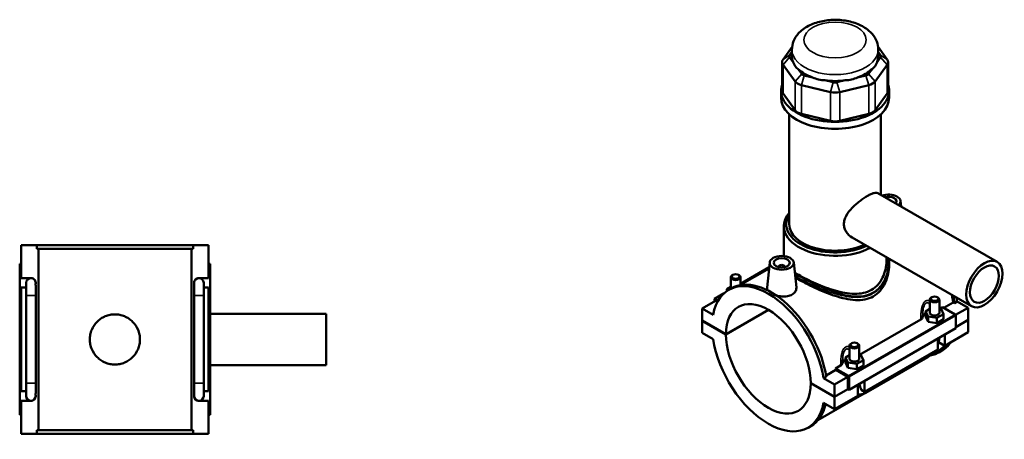
# Model space of a CAD drawing. Units: millimetres. Extents: x 0 to 986, y -579 to 1071.
# Drawn here: x 371 to 986, y 808 to 1071 of the extents above; entities that cross this region are included whole.
import ezdxf

# ---------------------------------------------------------------- set-up
doc = ezdxf.new("R2010")
doc.units = ezdxf.units.MM
doc.layers.add('Visible (ANSI)', color=7, linetype='Continuous', lineweight=50)
doc.layers.add('Visible Narrow (ANSI)', color=7, linetype='Continuous', lineweight=35)

msp = doc.modelspace()

# ---------------------------------------------------------------- linework, layer by layer
at = {"layer": 'Visible (ANSI)'}
for p, q in [((853.755, 1053.77), (848.067, 1045.862)), ((913.189, 1045.862), (907.5, 1053.77)), ((852.224, 1048.549), (853.628, 1050.5)), ((854.394, 1044.21), (852.224, 1047.227)), ((853.628, 1047.888), (853.628, 1051.886)), ((909.032, 1047.227), (906.862, 1044.21)), ((907.628, 1047.888), (907.628, 1051.886)), ((907.628, 1050.5), (909.032, 1048.549)), ((847.496, 1044.209), (847.496, 1026.182)), ((848.067, 1042.556), (855.574, 1032.119)), ((905.682, 1032.119), (913.189, 1042.556)), ((913.76, 1044.209), (913.76, 1026.182)), ((859.732, 1036.789), (857.562, 1039.806)), ((866.594, 1034.605), (861.355, 1035.854)), ((899.901, 1035.854), (894.662, 1034.605)), ((903.694, 1039.806), (901.524, 1036.789)), ((859.633, 1029.781), (877.758, 1025.458)), ((879.48, 1031.531), (874.241, 1032.781)), ((887.015, 1032.781), (881.776, 1031.531)), ((883.498, 1025.458), (901.623, 1029.781)), ((846.878, 1021.841), (846.878, 1026.182)), ((855.574, 1014.092), (848.067, 1024.529)), ((913.189, 1024.529), (905.682, 1014.092)), ((914.378, 1021.841), (914.378, 1026.182)), ((851.94, 942.743), (851.94, 1011.602)), ((877.758, 1007.431), (859.633, 1011.754)), ((901.623, 1011.754), (883.498, 1007.431)), ((909.315, 961.037), (909.315, 1011.602)), ((907.26, 962.221), (981.95, 919.209)), ((921.489, 957.323), (921.866, 953.81)), ((848.565, 922.87), (848.565, 941.517)), ((371.957, 929.732), (381.623, 929.732)), ((371.957, 909.132), (371.957, 929.732)), ((381.623, 927.372), (381.623, 929.732)), ((479.29, 929.732), (381.623, 929.732)), ((479.29, 929.732), (488.957, 929.732)), ((479.29, 929.732), (479.29, 927.372)), ((488.957, 909.132), (488.957, 929.732)), ((891.291, 934.49), (965.981, 891.479)), ((381.623, 927.372), (479.29, 927.372)), ((382.617, 814.092), (382.617, 927.372)), ((478.297, 814.092), (478.297, 927.372)), ((371.957, 917.932), (370.957, 917.932)), ((370.957, 823.532), (370.957, 917.932)), ((488.957, 917.932), (489.957, 917.932)), ((489.957, 823.532), (489.957, 917.932)), ((839.767, 918.884), (838.087, 903.216)), ((854.738, 918.884), (856.409, 903.304)), ((912.69, 919.728), (912.69, 922.167)), ((914.378, 918.76), (914.378, 917.407)), ((816.77, 911.069), (816.344, 910.822)), ((820.177, 911.069), (820.603, 910.822)), ((839.366, 915.148), (821.158, 904.662)), ((839.444, 915.875), (821.473, 905.527)), ((845.252, 915.979), (845.252, 916.165)), ((849.252, 915.979), (849.252, 916.165)), ((371.957, 909.132), (377.981, 909.132)), ((374.957, 906.132), (374.957, 898.132)), ((380.957, 905.751), (380.957, 906.132)), ((479.957, 906.132), (479.957, 905.751)), ((482.932, 909.132), (488.957, 909.132)), ((485.957, 898.132), (485.957, 906.132)), ((815.473, 902.514), (815.473, 909.605)), ((821.473, 904.844), (821.473, 909.605)), ((371.957, 838.332), (371.957, 903.132)), ((374.957, 903.132), (371.957, 903.132)), ((380.957, 898.132), (380.957, 904.377)), ((479.957, 904.377), (479.957, 898.132)), ((488.957, 903.132), (485.957, 903.132)), ((488.957, 838.332), (488.957, 903.132)), ((811.199, 899.61), (805.18, 896.144)), ((812.896, 902.229), (815.473, 903.713)), ((813.346, 901.262), (812.896, 902.229)), ((812.896, 900.96), (812.896, 902.229)), ((814.094, 901.72), (815.763, 902.681)), ((374.957, 843.332), (374.957, 898.132)), ((380.957, 843.332), (380.957, 898.132)), ((479.957, 898.132), (479.957, 843.332)), ((485.957, 898.132), (485.957, 843.332)), ((805.887, 894.919), (797.543, 890.114)), ((805.18, 896.144), (807.422, 894.853)), ((805.18, 894.512), (805.18, 896.144)), ((807.08, 894.232), (805.887, 894.919)), ((939.783, 887.442), (939.783, 895.679)), ((941.079, 897.143), (940.653, 896.896)), ((944.486, 897.143), (944.912, 896.896)), ((945.783, 887.442), (945.783, 895.679)), ((948.541, 890.466), (954.506, 893.901)), ((955.209, 893.497), (954.506, 893.901)), ((956.877, 894.458), (955.209, 893.497)), ((956.877, 894.458), (963.713, 890.521)), ((489.957, 886.732), (562.457, 886.732)), ((562.457, 854.732), (562.457, 886.732)), ((804.378, 886.178), (797.543, 890.114)), ((797.543, 890.114), (797.543, 882.491)), ((812.392, 873.939), (838.976, 889.248)), ((839.046, 889.207), (812.392, 873.858)), ((939.783, 889.787), (937.206, 888.303)), ((937.206, 888.303), (938.7, 885.092)), ((937.206, 885.033), (937.206, 888.303)), ((944.277, 884.231), (948.359, 886.582)), ((946.865, 889.793), (945.783, 889.96)), ((945.916, 889.94), (947.685, 890.959)), ((948.359, 886.582), (946.865, 889.793)), ((947.685, 890.959), (955.723, 886.33)), ((948.359, 883.312), (948.359, 886.582)), ((963.713, 890.521), (955.974, 886.065)), ((963.713, 890.521), (963.713, 882.898)), ((797.543, 882.491), (812.392, 873.939)), ((797.543, 882.409), (797.614, 882.45)), ((797.543, 882.409), (797.543, 874.785)), ((812.392, 873.858), (797.543, 882.409)), ((895.852, 861.11), (934.155, 883.168)), ((937.206, 885.033), (938.7, 881.821)), ((938.7, 885.092), (944.277, 884.231)), ((938.7, 881.821), (938.7, 885.092)), ((938.7, 881.821), (944.277, 880.961)), ((944.277, 880.961), (944.277, 884.231)), ((944.277, 880.961), (948.359, 883.312)), ((956.076, 885.718), (956.076, 877.686)), ((956.076, 878.5), (963.713, 882.898)), ((963.713, 882.816), (956.076, 878.418)), ((963.642, 882.857), (963.713, 882.816)), ((963.713, 882.816), (963.713, 875.192)), ((797.543, 874.785), (804.378, 870.849)), ((956.076, 877.686), (889.325, 839.246)), ((963.713, 875.192), (949.147, 866.804)), ((891.016, 868.314), (890.59, 868.067)), ((894.423, 868.314), (894.849, 868.067)), ((944.904, 864.361), (944.904, 871.252)), ((949.147, 866.804), (945.36, 868.984)), ((949.147, 873.695), (949.147, 866.804)), ((889.719, 866.85), (889.719, 858.613)), ((895.719, 866.85), (895.719, 858.613)), ((944.904, 864.361), (899.083, 837.975)), ((945.006, 863.471), (939.652, 860.388)), ((945.493, 862.626), (947.162, 863.587)), ((889.719, 860.957), (887.143, 859.474)), ((887.143, 859.474), (888.637, 856.262)), ((887.143, 856.203), (887.143, 859.474)), ((887.143, 856.203), (888.637, 852.992)), ((888.637, 852.992), (888.637, 856.262)), ((888.637, 856.262), (894.214, 855.402)), ((894.214, 855.402), (898.296, 857.752)), ((896.802, 860.964), (895.719, 861.131)), ((898.296, 857.752), (896.802, 860.964)), ((898.296, 854.482), (898.296, 857.752)), ((899.873, 837.401), (938.623, 859.716)), ((489.957, 854.732), (562.457, 854.732)), ((874.991, 848.111), (881.08, 851.618)), ((880.934, 852.52), (884.092, 854.338)), ((888.972, 847.891), (880.934, 852.52)), ((888.618, 847.277), (881.08, 851.618)), ((888.637, 852.992), (894.214, 852.131)), ((894.214, 852.131), (894.214, 855.402)), ((894.214, 852.131), (898.296, 854.482)), ((374.957, 843.332), (374.957, 835.332)), ((380.957, 837.087), (380.957, 843.332)), ((479.957, 843.332), (479.957, 837.087)), ((485.957, 835.332), (485.957, 843.332)), ((865.425, 843.4), (880.274, 834.849)), ((865.425, 843.318), (865.496, 843.359)), ((880.274, 834.767), (865.425, 843.318)), ((875.108, 847.37), (873.439, 846.409)), ((880.274, 842.472), (873.439, 846.409)), ((888.618, 847.277), (880.274, 842.472)), ((888.618, 839.654), (888.618, 847.277)), ((889.325, 839.246), (889.325, 847.279)), ((899.083, 844.866), (899.083, 837.975)), ((371.957, 838.332), (374.957, 838.332)), ((485.957, 838.332), (488.957, 838.332)), ((880.274, 834.849), (880.274, 842.472)), ((880.274, 834.849), (888.618, 839.654)), ((888.689, 839.613), (880.274, 834.767)), ((888.618, 839.654), (889.325, 839.246)), ((894.841, 835.531), (894.841, 842.422)), ((899.083, 837.975), (896.858, 839.256)), ((371.957, 811.732), (371.957, 832.332)), ((377.981, 832.332), (371.957, 832.332)), ((380.957, 835.332), (380.957, 835.714)), ((479.957, 835.714), (479.957, 835.332)), ((488.957, 832.332), (482.932, 832.332)), ((488.957, 811.732), (488.957, 832.332)), ((898.824, 836.876), (869.814, 820.171)), ((873.439, 831.08), (880.274, 827.143)), ((894.841, 835.531), (880.274, 827.143)), ((880.274, 827.143), (880.274, 834.767)), ((370.957, 823.532), (371.957, 823.532)), ((489.957, 823.532), (488.957, 823.532)), ((381.623, 814.092), (479.29, 814.092)), ((381.623, 811.732), (381.623, 814.092)), ((479.29, 814.092), (479.29, 811.732)), ((863.723, 815.538), (865.392, 816.499)), ((381.623, 811.732), (371.957, 811.732)), ((479.29, 811.732), (381.623, 811.732)), ((488.957, 811.732), (479.29, 811.732))]:
    msp.add_line(p, q, dxfattribs=at)
for centre, start, end in [((377.957, 906.132), 90, 180), ((377.957, 906.132), 0, 90), ((377.981, 906.132), 343.928972, 90), ((482.932, 906.132), 90, 196.071028), ((482.957, 906.132), 90, 180), ((482.957, 906.132), 0, 90), ((377.957, 835.332), 180, 270), ((377.957, 835.332), 270, 0), ((377.981, 835.332), 270, 16.071028), ((482.932, 835.332), 163.928972, 270), ((482.957, 835.332), 180, 270), ((482.957, 835.332), 270, 0)]:
    msp.add_arc(centre, 3, start, end, dxfattribs=at)
for centre, major_axis, ratio, start_param, end_param in [((854.996, 1047.888), (-3, 0), 0.5758617, 5.8904862, 6.6758844), ((880.628, 1047.888), (-27, 0), 0.5758617, 0, 0.2388121), ((880.628, 1047.888), (27, 0), 0.5758617, 6.0443732, 6.2831853), ((906.26, 1047.888), (3, 0), 0.5758617, 5.8904862, 6.6758844), ((854.996, 1044.209), (-7.5, 0), 0.5758617, 5.8904862, 6.6758844), ((880.628, 1069.701), (-23.404, -29.643), 0.4542019, 5.9999489, 6.3077228), ((880.628, 1069.701), (-23.404, 29.643), 0.4542019, 3.1170551, 3.4248291), ((906.26, 1044.209), (7.5, 0), 0.5758617, 5.8904862, 6.6758844), ((880.628, 1047.888), (27, 0), 0.5758617, 3.6881787, 4.1658029), ((862.503, 1037.45), (-3, 0), 0.5758617, 0.3926991, 1.1780972), ((880.628, 1069.701), (-11.627, -36.076), 0.6754684, 6.1817885, 6.4895625), ((880.628, 1069.701), (11.627, -36.076), 0.6754684, 6.0768082, 6.3845821), ((880.628, 1047.888), (27, 0), 0.5758617, 5.258975, 5.7365993), ((898.752, 1037.45), (3, 0), 0.5758617, 5.1050881, 5.8904862), ((880.628, 1026.182), (-33.75, 0), 0.5758617, 6.0915318, 9.6164314), ((862.503, 1033.771), (7.5, 0), 0.5758617, 3.5342917, 4.3196899), ((880.628, 1047.888), (27, 0), 0.5758617, 4.4735769, 4.9512011), ((880.628, 1033.127), (-3, 0), 0.5758617, 1.1780972, 1.9634954), ((898.752, 1033.771), (7.5, 0), 0.5758617, 5.1050881, 5.8904862), ((880.628, 1021.841), (-33.75, 0), 0.5758617, 0, 3.1415927), ((854.996, 1026.182), (-7.5, 0), 0.5758617, 0, 0.3926991), ((880.628, 1029.448), (7.5, 0), 0.5758617, 4.3196899, 5.1050881), ((906.26, 1026.182), (7.5, 0), 0.5758617, 5.8904862, 6.2831853), ((862.503, 1015.745), (-7.5, 0), 0.5758617, 0.3926991, 1.1780972), ((898.752, 1015.745), (7.5, 0), 0.5758617, 5.1050881, 5.8904862), ((880.628, 1011.421), (-7.5, 0), 0.5758617, 1.1780972, 1.9634954), ((914.003, 957.057), (7.5, 0), 0.5758617, 5.7089594, 8.4282076), ((914.003, 957.057), (5, 0), 0.5758617, 5.8176215, 8.3195454), ((880.628, 941.517), (-32.063, 0), 0.5758617, 5.8202306, 8.6054399), ((880.628, 942.743), (-30.562, 0), 0.5758617, 5.9310846, 8.5544088), ((880.628, 942.743), (-28.687, 0), 0.5758617, 0, 2.2656551), ((847.252, 916.165), (-2, 0), 0.5758617, 2.9729035, 6.4518745), ((838.909, 858.629), (-24.814, 43.091), 0.5780931, 4.1185967, 6.880845), ((818.473, 909.605), (3, 0), 0.5758617, 2.360047, 7.0647309), ((840.577, 859.59), (-24.814, 43.091), 0.5780931, 4.1185967, 6.2831853), ((920.678, 905.717), (-24.328, 42.246), 0.5780931, 4.1224377, 4.2308195), ((838.909, 858.629), (-18.714, 32.497), 0.5780931, 3.9302579, 7.0691838), ((942.783, 895.679), (-3, 0), 0.5758617, 5.5016397, 10.2063236), ((920.678, 905.717), (24.814, -43.091), 0.5780931, 0.977004, 1.0831265), ((922.347, 906.678), (-24.814, 43.091), 0.5780931, 4.1185967, 4.175642), ((942.783, 884.172), (-7.5, 0), 0.5758617, 5.5507827, 6.1827698), ((942.783, 887.442), (-3, 0), 0.5758617, 0, 3.1415927), ((955.723, 885.922), (-0.25, 0.433), 0.5780931, 3.9289245, 5.4997209), ((838.909, 858.629), (24.814, -43.091), 0.5780931, 4.1185967, 6.880845), ((838.909, 858.629), (18.714, -32.497), 0.5780931, 3.9302579, 7.0691838), ((892.719, 866.85), (-3, 0), 0.5758617, 5.5016397, 10.2063236), ((920.678, 905.717), (24.814, -43.091), 0.5780931, 6.0848308, 6.5528756), ((922.347, 906.678), (24.814, -43.091), 0.5780931, 0, 0.2696903), ((920.678, 905.717), (24.328, -42.246), 0.5780931, 0, 0.1868776), ((892.719, 855.343), (-7.5, 0), 0.5758617, 5.5507827, 6.1827698), ((892.719, 858.613), (-3, 0), 0.5758617, 0, 3.1415927), ((847.252, 863.434), (-24.328, 42.246), 0.5780931, 4.1224377, 4.1433852), ((888.972, 847.482), (0.25, -0.433), 0.5780931, 0.7873319, 2.3581282), ((840.577, 859.59), (24.814, -43.091), 0.5780931, 0, 0.549275)]:
    msp.add_ellipse(centre, major_axis=major_axis, ratio=ratio, start_param=start_param, end_param=end_param, dxfattribs=at)
for centre, major_axis, ratio in [((847.252, 918.618), (-7.5, 0), 0.5758617), ((847.252, 918.618), (-5, 0), 0.5758617), ((973.966, 905.344), (-7.985, -13.865), 0.5780931), ((973.966, 905.344), (-6.388, -11.092), 0.5780931), ((818.473, 910.096), (-2.4, 0), 0.5758617), ((942.783, 896.17), (-2.4, 0), 0.5758617), ((892.719, 867.34), (-2.4, 0), 0.5758617)]:
    msp.add_ellipse(centre, major_axis=major_axis, ratio=ratio, dxfattribs=at)
for points, knots in [([(907.628, 1051.886), (907.628, 1053.668), (907.275, 1055.443), (905.953, 1058.838), (904.943, 1060.426), (902.264, 1063.521), (900.498, 1064.925), (896.267, 1067.468), (893.721, 1068.506), (888.297, 1070), (885.41, 1070.441), (879.622, 1070.703), (876.723, 1070.533), (871.093, 1069.586), (868.364, 1068.808), (863.285, 1066.588), (860.93, 1065.144), (857.146, 1061.615), (855.632, 1059.599), (854.006, 1055.564), (853.628, 1053.729), (853.628, 1051.886)], [0.7853982, 0.7853982, 0.7853982, 0.7853982, 1.0059194, 1.0059194, 1.2477877, 1.2477877, 1.5494875, 1.5494875, 1.9099348, 1.9099348, 2.2777253, 2.2777253, 2.6403565, 2.6403565, 3.0053171, 3.0053171, 3.3739107, 3.3739107, 3.6989363, 3.6989363, 3.9269908, 3.9269908, 3.9269908, 3.9269908]), ([(891.291, 934.49), (891.284, 934.494), (891.276, 934.499), (889.856, 935.321), (888.521, 936.54), (887.126, 938.744), (886.76, 939.539), (886.272, 941.186), (886.151, 942.038), (886.151, 943.728), (886.272, 944.606), (886.76, 946.371), (887.126, 947.258), (888.521, 949.863), (889.856, 951.533), (891.972, 953.733), (892.745, 954.467), (894.365, 955.892), (895.212, 956.583), (896.909, 957.88), (897.76, 958.487), (899.398, 959.585), (900.186, 960.074), (901.64, 960.912), (902.348, 961.283), (903.662, 961.886), (904.269, 962.118), (905.352, 962.422), (905.829, 962.493), (906.642, 962.472), (906.981, 962.382), (907.26, 962.221)], [3.7058112, 3.7058112, 3.7058112, 3.7058112, 3.7090432, 3.7090432, 4.3290913, 4.3290913, 4.6391154, 4.6391154, 4.9491395, 4.9491395, 5.2591635, 5.2591635, 5.5691876, 5.5691876, 6.1892357, 6.1892357, 6.4978541, 6.4978541, 6.8064725, 6.8064725, 7.1150908, 7.1150908, 7.4237092, 7.4237092, 7.7323276, 7.7323276, 8.0409459, 8.0409459, 8.3495643, 8.3495643, 8.6549507, 8.6549507, 8.6549507, 8.6549507]), ([(912.69, 919.728), (912.69, 918.02), (912.505, 916.239), (911.721, 912.721), (911.122, 910.984), (909.518, 907.75), (908.511, 906.25), (906.142, 903.654), (904.781, 902.559), (903.299, 901.706)], [17.5098022, 17.5098022, 17.5098022, 17.5098022, 18.1381632, 18.1381632, 18.7665242, 18.7665242, 19.3948852, 19.3948852, 20.0232462, 20.0232462, 20.0232462, 20.0232462]), ([(914.378, 917.407), (914.378, 915.539), (914.184, 913.588), (913.364, 909.729), (912.738, 907.82), (911.059, 904.263), (910.004, 902.612), (907.51, 899.769), (906.071, 898.579), (904.493, 897.67)], [18.601753, 18.601753, 18.601753, 18.601753, 19.2712444, 19.2712444, 19.9407358, 19.9407358, 20.6102271, 20.6102271, 21.2797185, 21.2797185, 21.2797185, 21.2797185]), ([(903.299, 901.706), (901.818, 900.853), (900.162, 900.21), (896.601, 899.392), (894.695, 899.214), (890.758, 899.257), (888.723, 899.477), (884.645, 900.195), (882.603, 900.694), (878.67, 901.83), (876.633, 902.511), (872.552, 904.029), (870.507, 904.866), (866.553, 906.608), (864.639, 907.515), (861.075, 909.311), (859.425, 910.201), (857.064, 911.561), (856.212, 912.074), (855.415, 912.579)], [0, 0, 0, 0, 0.628361, 0.628361, 1.256722, 1.256722, 1.885083, 1.885083, 2.513444, 2.513444, 3.1365359, 3.1365359, 3.7596278, 3.7596278, 4.3827197, 4.3827197, 5.0058116, 5.0058116, 5.3842615, 5.3842615, 5.3842615, 5.3842615]), ([(904.493, 897.67), (902.915, 896.761), (901.158, 896.112), (897.397, 895.352), (895.391, 895.24), (891.256, 895.449), (889.121, 895.768), (884.845, 896.693), (882.702, 897.298), (878.582, 898.635), (876.449, 899.417), (872.168, 901.132), (870.018, 902.065), (865.853, 903.986), (863.834, 904.975), (860.067, 906.917), (858.32, 907.869), (856.423, 908.962), (856.089, 909.157), (855.761, 909.351)], [0, 0, 0, 0, 0.6694914, 0.6694914, 1.3389827, 1.3389827, 2.0084741, 2.0084741, 2.6779655, 2.6779655, 3.3384565, 3.3384565, 3.9989475, 3.9989475, 4.6594386, 4.6594386, 5.3199296, 5.3199296, 5.4642056, 5.4642056, 5.4642056, 5.4642056]), ([(838.736, 901.247), (838.3, 901.808), (838.081, 902.393), (838.073, 903.032), (838.077, 903.124), (838.087, 903.216)], [4.52004697, 4.52004697, 4.52004697, 4.52004697, 4.85254484, 4.85254484, 4.90735464, 4.90735464, 4.90735464, 4.90735464]), ([(853.77, 898.817), (852.952, 898.346), (851.916, 897.979), (849.649, 897.584), (848.419, 897.553), (846.118, 897.742), (844.893, 897.974), (843.698, 898.333), (843.632, 898.353), (843.566, 898.374)], [2.7732807, 2.7732807, 2.7732807, 2.7732807, 3.1202891, 3.1202891, 3.4672974, 3.4672974, 3.8136092, 3.8136092, 3.834082, 3.834082, 3.834082, 3.834082]), ([(856.408, 903.304), (856.422, 903.176), (856.43, 903.05), (856.439, 902.171), (856.217, 901.366), (855.292, 899.923), (854.588, 899.288), (853.77, 898.817)], [7.56808004, 7.56808004, 7.56808004, 7.56808004, 7.62582558, 7.62582558, 7.9728339, 7.9728339, 8.31984223, 8.31984223, 8.31984223, 8.31984223]), ([(446.137, 870.732), (446.137, 869.74), (446.041, 868.716), (445.641, 866.685), (445.336, 865.677), (444.133, 862.783), (442.929, 861.029), (440.852, 858.953), (440.07, 858.302), (438.365, 857.154), (437.441, 856.655), (435.512, 855.853), (434.504, 855.548), (432.472, 855.148), (431.449, 855.052), (429.465, 855.052), (428.441, 855.148), (426.41, 855.548), (425.401, 855.853), (423.472, 856.655), (422.549, 857.154), (420.843, 858.302), (420.061, 858.953), (417.985, 861.029), (416.78, 862.783), (415.577, 865.677), (415.273, 866.685), (414.872, 868.716), (414.777, 869.74), (414.777, 871.725), (414.872, 872.748), (415.273, 874.78), (415.577, 875.788), (416.78, 878.682), (417.985, 880.435), (420.061, 882.512), (420.843, 883.162), (422.549, 884.311), (423.472, 884.809), (425.401, 885.612), (426.41, 885.916), (428.441, 886.317), (429.465, 886.412), (431.449, 886.412), (432.472, 886.317), (434.504, 885.916), (435.512, 885.612), (437.441, 884.809), (438.365, 884.311), (440.07, 883.162), (440.852, 882.512), (442.929, 880.435), (444.133, 878.682), (445.336, 875.788), (445.641, 874.78), (446.041, 872.748), (446.137, 871.725), (446.137, 870.732)], [0, 0, 0, 0, 0.2976816, 0.2976816, 0.5953631, 0.5953631, 1.1907263, 1.1907263, 1.4882891, 1.4882891, 1.7858519, 1.7858519, 2.0834147, 2.0834147, 2.3809775, 2.3809775, 2.6785403, 2.6785403, 2.9761031, 2.9761031, 3.2736659, 3.2736659, 3.5712287, 3.5712287, 4.1665919, 4.1665919, 4.4642734, 4.4642734, 4.761955, 4.761955, 5.0596366, 5.0596366, 5.3573181, 5.3573181, 5.9526813, 5.9526813, 6.2502441, 6.2502441, 6.5478069, 6.5478069, 6.8453697, 6.8453697, 7.1429325, 7.1429325, 7.4404953, 7.4404953, 7.7380581, 7.7380581, 8.0356209, 8.0356209, 8.3331837, 8.3331837, 8.9285468, 8.9285468, 9.2262284, 9.2262284, 9.52391, 9.52391, 9.52391, 9.52391]), ([(934.155, 883.168), (934.49, 883.36), (934.76, 883.587), (935.152, 884.078), (935.274, 884.339), (935.32, 884.605)], [-0.2816649, -0.2816649, -0.2816649, -0.2816649, -0.13959104, -0.13959104, 0, 0, 0, 0]), ([(944.904, 867.539), (945.111, 868.096), (945.284, 868.66), (945.625, 870.069), (945.749, 870.915), (945.777, 871.754)], [4.21285195, 4.21285195, 4.21285195, 4.21285195, 4.39822972, 4.39822972, 4.67314597, 4.67314597, 4.67314597, 4.67314597]), ([(938.623, 859.716), (939.452, 860.193), (940.226, 860.788), (941.371, 861.877), (941.779, 862.317), (942.164, 862.783)], [3.14159265, 3.14159265, 3.14159265, 3.14159265, 3.45575192, 3.45575192, 3.64408528, 3.64408528, 3.64408528, 3.64408528]), ([(884.092, 854.338), (884.427, 854.531), (884.697, 854.757), (885.089, 855.248), (885.211, 855.509), (885.257, 855.776)], [-0.2816649, -0.2816649, -0.2816649, -0.2816649, -0.13959104, -0.13959104, 0, 0, 0, 0]), ([(894.841, 836.316), (895.082, 836.277), (895.324, 836.252), (896.377, 836.205), (897.17, 836.324), (898.603, 836.753), (899.254, 837.045), (899.873, 837.401)], [2.57223819, 2.57223819, 2.57223819, 2.57223819, 2.64878305, 2.64878305, 2.90673289, 2.90673289, 3.14159265, 3.14159265, 3.14159265, 3.14159265]), ([(895.734, 842.937), (895.739, 842.873), (895.746, 842.814), (895.765, 842.683), (895.777, 842.615), (895.805, 842.494), (895.82, 842.441), (895.849, 842.349), (895.864, 842.311), (895.877, 842.279)], [1.66583455, 1.66583455, 1.66583455, 1.66583455, 1.72251668, 1.72251668, 1.79837686, 1.79837686, 1.87423703, 1.87423703, 1.95009721, 1.95009721, 1.95009721, 1.95009721]), ([(895.877, 842.279), (896.131, 841.687), (896.358, 841.098), (896.653, 840.167), (896.766, 839.745), (896.848, 839.308), (896.853, 839.282), (896.858, 839.256)], [0.23169079, 0.23169079, 0.23169079, 0.23169079, 0.41096217, 0.41096217, 0.53797345, 0.53797345, 0.54599916, 0.54599916, 0.54599916, 0.54599916])]:
    msp.add_open_spline(points, degree=3, knots=knots, dxfattribs=at)
for points in [[(914.258, 921.265), (914.338, 920.434), (914.378, 919.598), (914.378, 918.76)], [(380.864, 905.302), (380.928, 904.992), (380.957, 904.668), (380.957, 904.377)], [(479.957, 904.377), (479.957, 904.668), (479.985, 904.992), (480.05, 905.302)], [(380.957, 837.087), (380.957, 836.796), (380.928, 836.473), (380.864, 836.163)], [(480.05, 836.163), (479.985, 836.473), (479.957, 836.796), (479.957, 837.087)]]:
    msp.add_open_spline(points, degree=3, dxfattribs=at)
at = {"layer": 'Visible Narrow (ANSI)'}
for p, q in [((852.224, 1048.549), (848.067, 1045.862)), ((852.224, 1047.227), (848.067, 1042.556)), ((909.032, 1048.549), (913.189, 1045.862)), ((909.032, 1047.227), (913.189, 1042.556)), ((848.067, 1024.529), (848.067, 1042.556)), ((913.189, 1042.556), (913.189, 1024.529)), ((859.732, 1036.789), (855.574, 1032.119)), ((861.355, 1035.854), (859.633, 1029.781)), ((899.901, 1035.854), (901.623, 1029.781)), ((901.524, 1036.789), (905.682, 1032.119)), ((855.574, 1032.119), (855.574, 1014.092)), ((859.633, 1011.754), (859.633, 1029.781)), ((879.48, 1031.531), (877.758, 1025.458)), ((881.776, 1031.531), (883.498, 1025.458)), ((901.623, 1029.781), (901.623, 1011.754)), ((905.682, 1014.092), (905.682, 1032.119)), ((877.758, 1025.458), (877.758, 1007.431)), ((883.498, 1007.431), (883.498, 1025.458)), ((380.92, 898.132), (374.994, 898.132)), ((479.994, 898.132), (485.92, 898.132)), ((955.723, 886.33), (888.972, 847.891)), ((889.325, 847.279), (956.076, 885.718)), ((380.92, 843.332), (374.994, 843.332)), ((479.994, 843.332), (485.92, 843.332))]:
    msp.add_line(p, q, dxfattribs=at)
msp.add_ellipse((880.628, 1058.017), major_axis=(-19.5, 0), ratio=0.5758617, dxfattribs=at)
for centre, major_axis, ratio, start_param, end_param in [((880.628, 1051.886), (-27, 0), 0.5758617, 0, 3.1415927), ((903.967, 899.874), (-0.374, 0.65), 0.5781075, 3.9287341, 4.777832), ((942.783, 872.113), (3, 0), 0.5758617, 5.4977871, 6.0476086), ((937.126, 862.316), (1.497, -2.6), 0.5780931, 0, 0.7911844), ((892.719, 843.284), (3, 0), 0.5758617, 5.4977871, 6.0476086), ((898.376, 840.001), (1.497, -2.6), 0.5780931, 0, 0.7911844)]:
    msp.add_ellipse(centre, major_axis=major_axis, ratio=ratio, start_param=start_param, end_param=end_param, dxfattribs=at)
for points, knots in [([(913.743, 921.561), (913.852, 920.499), (913.894, 919.426), (913.79, 914.797), (912.989, 911.218), (910.317, 905.715), (908.785, 903.614), (906.083, 901.268), (905.228, 900.657), (904.317, 900.132)], [28.8324862, 28.8324862, 28.8324862, 28.8324862, 29.2135123, 29.2135123, 30.4751537, 30.4751537, 31.3945381, 31.3945381, 31.775871, 31.775871, 31.775871, 31.775871]), ([(904.498, 899.569), (905.428, 900.105), (906.304, 900.727), (909.073, 903.109), (910.648, 905.232), (913.41, 910.779), (914.253, 914.377), (914.374, 918.219), (914.378, 918.49), (914.378, 918.76)], [-31.775871, -31.775871, -31.775871, -31.775871, -31.3945381, -31.3945381, -30.4751537, -30.4751537, -29.2135123, -29.2135123, -29.1180312, -29.1180312, -29.1180312, -29.1180312]), ([(904.317, 900.132), (902.592, 899.138), (900.672, 898.462), (896.117, 897.634), (893.427, 897.637), (886.886, 898.4), (882.967, 899.426), (875.342, 902.001), (871.628, 903.525), (864.254, 906.896), (860.628, 908.759), (856.848, 910.92), (856.16, 911.324), (855.507, 911.721)], [10.591957, 10.591957, 10.591957, 10.591957, 11.3149171, 11.3149171, 12.2120553, 12.2120553, 13.4430917, 13.4430917, 14.6017916, 14.6017916, 15.8511611, 15.8511611, 16.1447441, 16.1447441, 16.1447441, 16.1447441]), ([(855.649, 910.4), (856.097, 910.132), (856.561, 909.862), (860.124, 907.827), (863.786, 905.966), (871.249, 902.623), (875.013, 901.124), (882.75, 898.612), (886.732, 897.626), (893.386, 896.937), (896.126, 896.966), (900.772, 897.851), (902.733, 898.552), (904.498, 899.569)], [-16.0446713, -16.0446713, -16.0446713, -16.0446713, -15.8511611, -15.8511611, -14.6017916, -14.6017916, -13.4430917, -13.4430917, -12.2120553, -12.2120553, -11.3149171, -11.3149171, -10.591957, -10.591957, -10.591957, -10.591957]), ([(939.782, 894.955), (939.56, 895.037), (939.332, 895.099), (938.719, 895.194), (938.329, 895.182), (937.712, 895.023), (937.48, 894.928), (937.258, 894.8), (937.036, 894.672), (936.824, 894.511), (936.31, 894.02), (936.031, 893.646), (935.48, 892.684), (935.235, 892.068), (934.819, 890.689), (934.661, 889.918), (934.39, 888.13), (934.302, 887.106), (934.2, 885.277), (934.176, 884.469), (934.16, 883.502), (934.157, 883.335), (934.155, 883.168)], [-1.9769874, -1.9769874, -1.9769874, -1.9769874, -1.8864318, -1.8864318, -1.7357146, -1.7357146, -1.6415164, -1.6415164, -1.6415164, -1.5473181, -1.5473181, -1.396601, -1.396601, -1.2006686, -1.2006686, -0.9778921, -0.9778921, -0.6891423, -0.6891423, -0.4572349, -0.4572349, -0.4084429, -0.4084429, -0.4084429, -0.4084429]), ([(935.32, 884.605), (935.336, 885.192), (935.357, 885.781), (935.436, 887.237), (935.505, 888.103), (935.705, 889.596), (935.818, 890.233), (936.11, 891.354), (936.279, 891.849), (936.655, 892.602), (936.844, 892.888), (937.19, 893.248), (937.331, 893.362), (937.479, 893.447), (937.627, 893.532), (937.782, 893.589), (938.19, 893.662), (938.447, 893.634), (939.026, 893.43), (939.343, 893.216), (939.687, 892.894), (939.735, 892.847), (939.783, 892.799)], [0.4932159, 0.4932159, 0.4932159, 0.4932159, 0.6891423, 0.6891423, 0.9778921, 0.9778921, 1.2006686, 1.2006686, 1.396601, 1.396601, 1.5473181, 1.5473181, 1.6415164, 1.6415164, 1.6415164, 1.7357146, 1.7357146, 1.8864318, 1.8864318, 2.0823641, 2.0823641, 2.1146264, 2.1146264, 2.1146264, 2.1146264]), ([(889.719, 866.125), (889.496, 866.208), (889.269, 866.269), (888.656, 866.365), (888.265, 866.353), (887.649, 866.193), (887.417, 866.098), (887.195, 865.97), (886.973, 865.842), (886.761, 865.682), (886.247, 865.191), (885.968, 864.817), (885.417, 863.855), (885.172, 863.238), (884.756, 861.859), (884.598, 861.088), (884.327, 859.3), (884.238, 858.276), (884.137, 856.448), (884.113, 855.639), (884.096, 854.673), (884.094, 854.505), (884.092, 854.338)], [-1.9767202, -1.9767202, -1.9767202, -1.9767202, -1.8861645, -1.8861645, -1.7354474, -1.7354474, -1.6412491, -1.6412491, -1.6412491, -1.5470509, -1.5470509, -1.3963337, -1.3963337, -1.2004014, -1.2004014, -0.9776284, -0.9776284, -0.6888779, -0.6888779, -0.4569712, -0.4569712, -0.4081758, -0.4081758, -0.4081758, -0.4081758]), ([(885.257, 855.776), (885.272, 856.363), (885.294, 856.952), (885.373, 858.407), (885.442, 859.274), (885.642, 860.767), (885.755, 861.403), (886.047, 862.525), (886.216, 863.019), (886.592, 863.772), (886.781, 864.058), (887.126, 864.419), (887.268, 864.533), (887.416, 864.618), (887.564, 864.703), (887.718, 864.76), (888.126, 864.833), (888.384, 864.804), (888.963, 864.601), (889.28, 864.387), (889.624, 864.065), (889.672, 864.018), (889.719, 863.969)], [0.4929488, 0.4929488, 0.4929488, 0.4929488, 0.6888779, 0.6888779, 0.9776284, 0.9776284, 1.2004014, 1.2004014, 1.3963337, 1.3963337, 1.5470509, 1.5470509, 1.6412491, 1.6412491, 1.6412491, 1.7354474, 1.7354474, 1.8861645, 1.8861645, 2.0820968, 2.0820968, 2.1143592, 2.1143592, 2.1143592, 2.1143592])]:
    msp.add_open_spline(points, degree=3, knots=knots, dxfattribs=at)

doc.saveas('drawing.dxf')
